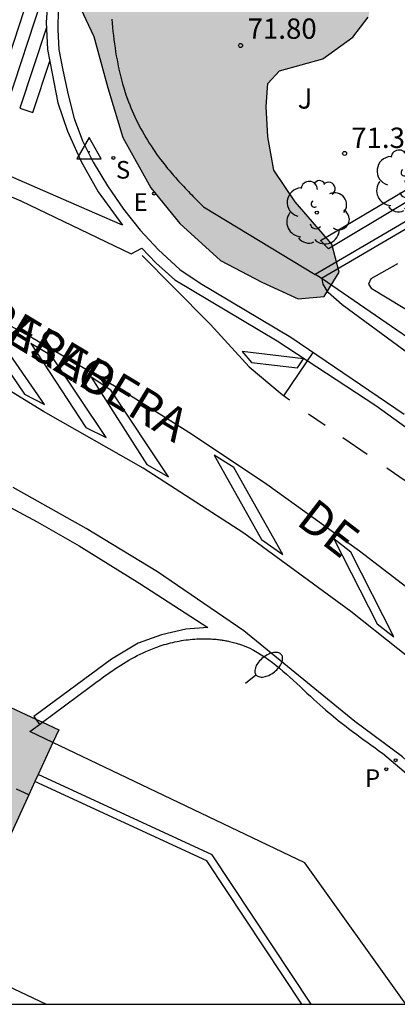
# Model space of a CAD drawing. Units: millimetres. Extents: x 581344 to 581695, y 4795038 to 4795291.
# Drawn here: x 581619 to 581633, y 4795040 to 4795077 of the extents above; entities that cross this region are included whole.
import ezdxf

# ---------------------------------------------------------------- set-up
doc = ezdxf.new("R2010")
doc.units = ezdxf.units.MM
doc.linetypes.add('TRAZOS_NORMALES', pattern=[0.75, 0.5, -0.25])
for name, color, linetype in [('010106', 9, 'Continuous'), ('020204', 9, 'Continuous'), ('020308', 9, 'Continuous'), ('030201', 9, 'Continuous'), ('050109', 4, 'Continuous'), ('060108', 9, 'Continuous'), ('060113', 4, 'Continuous'), ('060145', 9, 'Continuous'), ('070105', 6, 'Continuous'), ('080104', 9, 'TRAZOS_NORMALES'), ('080306', 9, 'Continuous'), ('080312', 8, 'Continuous'), ('100106', 63, 'Continuous'), ('100107', 3, 'Continuous'), ('100202', 3, 'Continuous'), ('100302', 7, 'Continuous'), ('210203', 4, 'Continuous'), ('210204', 9, 'Continuous'), ('210205', 4, 'Continuous'), ('210303', 4, 'Continuous'), ('210304', 9, 'Continuous'), ('220205', 1, 'Continuous'), ('220305', 1, 'Continuous'), ('250202', 9, 'Continuous'), ('260101', 9, 'Continuous'), ('990501', 21, 'Continuous'), ('990504', 63, 'Continuous')]:
    doc.layers.add(name, color=color, linetype=linetype)
doc.layers.add('080111', color=7, linetype='Continuous', lineweight=30)
doc.styles.add('ARIAL', font='ARIAL.TTF', dxfattribs={"height": 1})
doc.styles.add('ARIALI', font='ARIALI.TTF', dxfattribs={"height": 1})
doc.styles.add('ROMANS', font='romans__.ttf', dxfattribs={"height": 1})

# ---------------------------------------------------------------- blocks, each defined once
blk = doc.blocks.new('COTAPU')
blk.add_circle((0, 0), 0.075)
blk = doc.blocks.new('PLUVI3')
blk.add_circle((0, 0), 0.055)
blk = doc.blocks.new('ARBOL')
blk.add_circle((0, 0), 0.0587)
for centre, radius, start, end in [((-0.28, 0.855), 0.3, 359.2878, 173.6078), ((0.097, 0.97), 0.21, 23.1565, 160.4665), ((0.438, 0.881), 0.24, 301.578, 139.328), ((-0.564, 0.381), 0.532, 92.28, 254.58), ((0.656, 0.288), 0.443, 319.8556, 114.7656), ((-0.091, 0.321), 0.12, 119.14, 310.56), ((0.819, -0.249), 0.383, 235.5275, 62.0275), ((-0.556, -0.339), 0.555, 142.64, 266.54), ((-0.039, -0.384), 0.21, 189.64, 323.88), ((0.299, -0.624), 0.532, 224.67, 0.24), ((-0.301, -0.676), 0.45, 213.78, 295.32)]:
    blk.add_arc(centre, radius, start, end)
blk = doc.blocks.new('VERTOP')
blk.add_lwpolyline([(-0.45, -0.26), (0.45, -0.26), (0, 0.52)], close=True)
blk.add_point((0, 0))
blk = doc.blocks.new('SANEA')
blk.add_circle((0, 0), 0.055)
blk = doc.blocks.new('REGELE')
blk.add_circle((0, 0), 0.055)
blk = doc.blocks.new('PLUVI2')
blk.add_circle((0, 0), 0.055)
blk = doc.blocks.new('FAREDI')
blk.add_line((0, 0), (0.5, 0))
blk.add_lwpolyline([(0.5, 0, 0.159986), (0.538, -0.117, 0.106322), (0.675, -0.238, 0.071006), (0.858, -0.309, 0.057309), (1.099, -0.337, 0.057309), (1.339, -0.309, 0.071006), (1.522, -0.238, 0.106322), (1.659, -0.117, 0.159986), (1.697, 0, 0.159986), (1.659, 0.117, 0.106322), (1.522, 0.238, 0.071006), (1.339, 0.309, 0.057309), (1.099, 0.337, 0.057309), (0.858, 0.309, 0.071006), (0.675, 0.238, 0.106322), (0.538, 0.117, 0.159986)], format="xyb", close=True)

msp = doc.modelspace()

# ---------------------------------------------------------------- hatches: boundary and pattern name
at = {"layer": '990501'}
msp.add_hatch(color=256, dxfattribs=at).paths.add_polyline_path([(581620.377, 4795050.347), (581605.028, 4795057.503), (581589.678, 4795064.659), (581583.98, 4795052.438), (581578.283, 4795040.218), (581615.713, 4795040.217), (581618.045, 4795045.282)])
at = {"layer": '990504'}
msp.add_hatch(color=256, dxfattribs=at).paths.add_polyline_path([(581628.105, 4795072.242), (581628.043, 4795073.369), (581628.099, 4795074.213), (581628.531, 4795074.686), (581630.141, 4795075.127), (581631.248, 4795075.92), (581631.815, 4795076.667), (581632.069, 4795077.85), (581631.732, 4795079.129), (581630.66, 4795080.578), (581629.692, 4795081.68), (581629.245, 4795082.32), (581628.891, 4795083.073), (581628.97, 4795083.647), (581629.244, 4795084.687), (581629.529, 4795085.315), (581629.373, 4795085.787), (581628.833, 4795086.345), (581627.995, 4795086.767), (581625.721, 4795087.389), (581624.793, 4795087.603), (581623.467, 4795087.249), (581621.748, 4795085.596), (581620.537, 4795083.942), (581619.594, 4795082.39), (581619.161, 4795081.377), (581619.235, 4795079.821), (581620.031, 4795078.603), (581621.002, 4795077.406), (581621.677, 4795075.946), (581622.19, 4795074.052), (581622.749, 4795072.223), (581623.785, 4795070.36), (581624.854, 4795069.038), (581626.354, 4795067.68), (581627.886, 4795066.879), (581629.221, 4795066.264), (581630.188, 4795066.354), (581630.736, 4795067.243), (581630.469, 4795068.285), (581629.109, 4795069.838), (581628.329, 4795071.009)])

# ---------------------------------------------------------------- linework, layer by layer
at = {"layer": '010106', "flags": 128}
msp.add_lwpolyline([(581344.201, 4795040.223), (581694.191, 4795040.215), (581694.196, 4795290.208), (581344.206, 4795290.216)], close=True, dxfattribs=at)
at = {"layer": '050109'}
msp.add_polyline3d([(581617.258, 4795040.217, 68.817), (581617.743, 4795041.241, 68.817), (581619.907, 4795040.217, 68.817)], dxfattribs=at)
at = {"layer": '060108'}
for points in [[(581620.36, 4795076.963, 69.504), (581620.344, 4795076.196, 69.413), (581620.386, 4795075.474, 69.288), (581620.533, 4795074.704, 69.239), (581620.729, 4795073.8, 69.167), (581620.947, 4795072.92, 69.049), (581621.26, 4795072.102, 68.984), (581621.654, 4795071.308, 68.933), (581622.184, 4795070.436, 68.901), (581622.766, 4795069.573, 68.879), (581623.391, 4795068.793, 68.886), (581624.066, 4795068.074, 68.908), (581624.853, 4795067.351, 68.917), (581625.597, 4795066.835, 68.926), (581628.957, 4795064.841, 68.95), (581633.146, 4795062.006, 69.02)], [(581619.771, 4795050.63, 68.98), (581621.507, 4795051.914, 68.962), (581621.602, 4795051.986, 68.96), (581621.698, 4795052.057, 68.959), (581621.794, 4795052.128, 68.957), (581621.89, 4795052.199, 68.956), (581621.986, 4795052.269, 68.955), (581622.083, 4795052.339, 68.953), (581622.179, 4795052.408, 68.952), (581622.277, 4795052.476, 68.95), (581622.374, 4795052.543, 68.949), (581622.472, 4795052.61, 68.948), (581622.571, 4795052.675, 68.946), (581622.67, 4795052.739, 68.945), (581622.77, 4795052.802, 68.943), (581622.87, 4795052.863, 68.942), (581622.972, 4795052.923, 68.941), (581623.074, 4795052.981, 68.939), (581623.177, 4795053.038, 68.938), (581623.28, 4795053.092, 68.936), (581623.385, 4795053.145, 68.935), (581623.491, 4795053.195, 68.933), (581623.598, 4795053.243, 68.932), (581623.78, 4795053.321, 68.929), (581623.966, 4795053.391, 68.927), (581624.042, 4795053.419, 68.926), (581624.119, 4795053.445, 68.925), (581624.197, 4795053.471, 68.924), (581624.275, 4795053.495, 68.923), (581624.353, 4795053.518, 68.922), (581624.431, 4795053.539, 68.92), (581624.511, 4795053.56, 68.919), (581624.59, 4795053.579, 68.918), (581624.67, 4795053.597, 68.916), (581624.75, 4795053.614, 68.915), (581624.83, 4795053.629, 68.913), (581624.911, 4795053.643, 68.911), (581624.992, 4795053.656, 68.91), (581625.073, 4795053.668, 68.908), (581625.155, 4795053.678, 68.905), (581625.236, 4795053.687, 68.903), (581625.318, 4795053.694, 68.901), (581625.4, 4795053.7, 68.898), (581625.482, 4795053.705, 68.895), (581625.564, 4795053.709, 68.892), (581625.692, 4795053.712, 68.888), (581625.821, 4795053.711, 68.882), (581625.868, 4795053.711, 68.88), (581625.914, 4795053.709, 68.878), (581625.961, 4795053.708, 68.876), (581626.007, 4795053.706, 68.874), (581626.053, 4795053.703, 68.872), (581626.1, 4795053.7, 68.87), (581626.146, 4795053.697, 68.867), (581626.192, 4795053.693, 68.865), (581626.238, 4795053.688, 68.863), (581626.284, 4795053.683, 68.861), (581626.33, 4795053.677, 68.859), (581626.376, 4795053.671, 68.856), (581626.421, 4795053.664, 68.854), (581626.467, 4795053.657, 68.852), (581626.512, 4795053.649, 68.85), (581626.557, 4795053.641, 68.848), (581626.602, 4795053.632, 68.846), (581626.647, 4795053.622, 68.844), (581626.691, 4795053.612, 68.842), (581626.735, 4795053.601, 68.84), (581626.938, 4795053.549, 68.832), (581627.135, 4795053.483, 68.826), (581627.286, 4795053.425, 68.823), (581627.434, 4795053.359, 68.82), (581627.579, 4795053.286, 68.818), (581627.722, 4795053.207, 68.817), (581627.862, 4795053.123, 68.817), (581628, 4795053.033, 68.817), (581628.136, 4795052.938, 68.818), (581628.27, 4795052.839, 68.82), (581628.403, 4795052.736, 68.822), (581628.533, 4795052.63, 68.825), (581628.663, 4795052.52, 68.828), (581628.791, 4795052.408, 68.832), (581628.919, 4795052.294, 68.836), (581629.045, 4795052.178, 68.84), (581629.172, 4795052.061, 68.844), (581629.297, 4795051.944, 68.848), (581629.423, 4795051.826, 68.853), (581629.548, 4795051.708, 68.857), (581629.674, 4795051.591, 68.861), (581629.8, 4795051.475, 68.865), (581630.019, 4795051.277, 68.872), (581630.239, 4795051.086, 68.878), (581630.332, 4795051.006, 68.881), (581630.426, 4795050.928, 68.883), (581630.52, 4795050.85, 68.885), (581630.614, 4795050.773, 68.887), (581630.708, 4795050.697, 68.889), (581630.803, 4795050.622, 68.891), (581630.898, 4795050.547, 68.892), (581630.993, 4795050.474, 68.894), (581631.088, 4795050.4, 68.896), (581631.184, 4795050.328, 68.897), (581631.28, 4795050.256, 68.898), (581631.376, 4795050.184, 68.9), (581631.472, 4795050.113, 68.901), (581631.568, 4795050.042, 68.902), (581631.665, 4795049.971, 68.903), (581631.761, 4795049.901, 68.905), (581631.858, 4795049.831, 68.906), (581631.955, 4795049.761, 68.907), (581632.052, 4795049.692, 68.908), (581632.148, 4795049.622, 68.909), (581632.245, 4795049.553, 68.91), (581632.342, 4795049.483, 68.911), (581633.871, 4795048.201, 68.929)], [(581619.308, 4795050.288, 68.985), (581619.666, 4795050.552, 68.981)], [(581619.666, 4795050.552, 68.981), (581619.771, 4795050.63, 68.98)]]:
    msp.add_polyline3d(points, dxfattribs=at)
at = {"layer": '060113'}
for points in [[(581628.434, 4795099.421, 72.826), (581627.84, 4795098.822, 72.689), (581627.31, 4795098.215, 72.595), (581626.855, 4795097.602, 72.489), (581626.393, 4795096.895, 72.347), (581625.904, 4795095.827, 72.167), (581624.302, 4795091.138, 71.498), (581622.305, 4795085.31, 70.575), (581620.556, 4795079.994, 69.762), (581620.18, 4795078.512, 69.577), (581619.986, 4795077.489, 69.509), (581619.912, 4795076.478, 69.397), (581619.967, 4795075.471, 69.293), (581620.13, 4795074.587, 69.171), (581620.345, 4795073.501, 69.086), (581620.706, 4795072.456, 68.998), (581621.2, 4795071.331, 68.906), (581621.832, 4795070.21, 68.864), (581622.735, 4795068.977, 68.846), (581621.705, 4795069.42, 68.84), (581617.267, 4795071.354, 68.76)], [(581613.237, 4795072.325, 68.713), (581618.977, 4795069.881, 68.792), (581623.055, 4795067.929, 68.857), (581623.448, 4795068.134, 68.86), (581623.962, 4795067.592, 68.871), (581624.673, 4795066.964, 68.889), (581628.454, 4795064.707, 68.938), (581632.1, 4795062.327, 68.966), (581634.31, 4795060.721, 68.995), (581637.598, 4795058.229, 69.002), (581639.168, 4795056.995, 69.015), (581640.844, 4795055.606, 69.048), (581642.714, 4795053.889, 69.085), (581644.319, 4795052.369, 69.1), (581645.954, 4795050.776, 69.1), (581647.554, 4795049.126, 69.104), (581648.991, 4795047.666, 69.143), (581650.576, 4795045.858, 69.175), (581653.047, 4795042.779, 69.171), (581654.982, 4795040.216, 69.224)], [(581617.256, 4795059.273, 68.638), (581619.576, 4795058.031, 68.678), (581621.136, 4795057.148, 68.71), (581623.375, 4795055.756, 68.733), (581625.881, 4795054.131, 68.759), (581625.069, 4795054.063, 68.759), (581624.177, 4795053.853, 68.77), (581623.315, 4795053.553, 68.791), (581622.332, 4795052.962, 68.822), (581619.452, 4795050.843, 68.838), (581619.525, 4795050.744, 68.838)], [(581642.502, 4795040.216, 68.946), (581640.872, 4795042.021, 68.922), (581638.598, 4795044.3, 68.903), (581635.978, 4795046.709, 68.87), (581633.083, 4795049.351, 68.867), (581631.317, 4795050.663, 68.851), (581627.217, 4795054.005, 68.742), (581624.03, 4795056.185, 68.69), (581621.396, 4795057.779, 68.669), (581618.689, 4795059.297, 68.644)], [(581619.525, 4795050.744, 68.838), (581619.666, 4795050.552, 68.838)]]:
    msp.add_polyline3d(points, dxfattribs=at)
at = {"layer": '060145'}
for points in [[(581620.162, 4795049.88, 69.122), (581619.308, 4795050.288, 69.11)], [(581633.204, 4795040.217, 69.462), (581629.465, 4795045.433, 69.258), (581620.162, 4795049.88, 69.122)]]:
    msp.add_polyline3d(points, dxfattribs=at)
at = {"layer": '070105'}
for points in [[(581656.191, 4795082.569, 73.911), (581629.85, 4795067.164, 71.074)], [(581622.334, 4795076.588, 69.534), (581622.348, 4795076.437, 69.507), (581622.364, 4795076.285, 69.482), (581622.38, 4795076.134, 69.456), (581622.398, 4795075.983, 69.431), (581622.416, 4795075.832, 69.406), (581622.436, 4795075.681, 69.382), (581622.457, 4795075.531, 69.358), (581622.48, 4795075.381, 69.334), (581622.505, 4795075.232, 69.311), (581622.531, 4795075.083, 69.289), (581622.559, 4795074.934, 69.268), (581622.59, 4795074.786, 69.247), (581622.623, 4795074.639, 69.227), (581622.658, 4795074.492, 69.208), (581622.696, 4795074.346, 69.189), (581622.736, 4795074.2, 69.172), (581622.779, 4795074.055, 69.156), (581622.862, 4795073.796, 69.128), (581622.955, 4795073.539, 69.104), (581622.999, 4795073.426, 69.094), (581623.044, 4795073.314, 69.084), (581623.091, 4795073.202, 69.076), (581623.139, 4795073.09, 69.068), (581623.19, 4795072.979, 69.06), (581623.242, 4795072.869, 69.053), (581623.296, 4795072.76, 69.046), (581623.352, 4795072.651, 69.041), (581623.41, 4795072.543, 69.035), (581623.469, 4795072.435, 69.03), (581623.529, 4795072.329, 69.026), (581623.591, 4795072.223, 69.022), (581623.655, 4795072.118, 69.019), (581623.72, 4795072.014, 69.016), (581623.787, 4795071.911, 69.013), (581623.855, 4795071.809, 69.011), (581623.924, 4795071.708, 69.009), (581623.995, 4795071.608, 69.008), (581624.067, 4795071.509, 69.007), (581624.14, 4795071.411, 69.006), (581624.268, 4795071.243, 69.006), (581624.4, 4795071.08, 69.006), (581624.456, 4795071.011, 69.007), (581624.513, 4795070.943, 69.007), (581624.57, 4795070.876, 69.008), (581624.628, 4795070.809, 69.008), (581624.686, 4795070.743, 69.009), (581624.745, 4795070.677, 69.01), (581624.804, 4795070.612, 69.011), (581624.863, 4795070.546, 69.013), (581624.923, 4795070.482, 69.014), (581624.984, 4795070.417, 69.015), (581625.044, 4795070.353, 69.017), (581625.105, 4795070.289, 69.019), (581625.166, 4795070.225, 69.02), (581625.227, 4795070.162, 69.022), (581625.289, 4795070.099, 69.024), (581625.35, 4795070.036, 69.026), (581625.412, 4795069.973, 69.027), (581625.474, 4795069.91, 69.029), (581625.536, 4795069.847, 69.031), (581625.598, 4795069.784, 69.033), (581625.66, 4795069.722, 69.035), (581625.722, 4795069.659, 69.037), (581629.85, 4795067.164, 71.074)], [(581641.658, 4795073.784, 70.911), (581630.084, 4795067.016, 71.083)], [(581630.084, 4795067.016, 69.074), (581629.999, 4795067.074, 69.073), (581629.85, 4795067.164, 71.074)], [(581630.111, 4795066.997, 69.074), (581630.084, 4795067.016, 69.074)], [(581638.909, 4795063.334, 69.126), (581636.056, 4795062.915, 69.128), (581630.111, 4795066.997, 69.074)], [(581629.704, 4795040.217, 71.887), (581626.048, 4795045.74, 71.832), (581619.619, 4795048.7, 71.832)], [(581629.357, 4795040.217, 71.884), (581625.852, 4795045.512, 71.832), (581619.498, 4795048.437, 71.832)]]:
    msp.add_polyline3d(points, dxfattribs=at)
at = {"layer": '080104'}
msp.add_polyline3d([(581619.274, 4795047.95, 69.01), (581588.562, 4795062.267, 68.904)], dxfattribs=at)
at = {"layer": '080111'}
for points in [[(581589.899, 4795064.556, 68.705), (581605.028, 4795057.503, 68.757), (581619.525, 4795050.744, 68.807)], [(581619.525, 4795050.744, 68.807), (581619.771, 4795050.63, 68.808)], [(581619.771, 4795050.63, 68.808), (581620.377, 4795050.347, 68.81), (581620.162, 4795049.88, 68.81)], [(581620.162, 4795049.88, 68.81), (581619.619, 4795048.7, 68.81)], [(581619.619, 4795048.7, 68.81), (581619.498, 4795048.437, 68.81)], [(581619.498, 4795048.437, 68.81), (581619.274, 4795047.95, 68.81)], [(581619.274, 4795047.95, 68.81), (581618.045, 4795045.282, 68.81), (581615.713, 4795040.217, 68.808)]]:
    msp.add_polyline3d(points, dxfattribs=at)
at = {"layer": '100106', "flags": 128}
msp.add_lwpolyline([(581621.002, 4795077.406), (581621.677, 4795075.946), (581622.19, 4795074.052), (581622.749, 4795072.223), (581623.785, 4795070.36), (581624.854, 4795069.038), (581626.354, 4795067.68), (581627.886, 4795066.879), (581629.221, 4795066.264), (581630.188, 4795066.354), (581630.736, 4795067.243), (581630.469, 4795068.285), (581629.109, 4795069.838), (581628.329, 4795071.009), (581628.105, 4795072.242), (581628.043, 4795073.369), (581628.099, 4795074.213), (581628.531, 4795074.686), (581630.141, 4795075.127), (581631.248, 4795075.92), (581631.815, 4795076.667)], dxfattribs=at)
at = {"layer": '100107'}
for points in [[(581646.809, 4795080.232, 73.086), (581647.923, 4795078.545, 72.715), (581642.274, 4795075.25, 71.735), (581640.973, 4795074.473, 71.631), (581630.343, 4795068.109, 70.172), (581630.054, 4795068.421, 70.239), (581634.401, 4795070.989, 70.564), (581633.715, 4795072.701, 71.437), (581639.588, 4795076.529, 71.7), (581641.138, 4795074.96, 71.477), (581647.349, 4795078.64, 72.704), (581646.465, 4795079.997, 73.116), (581646.703, 4795080.159, 73.095)], [(581632.897, 4795067.558, 71.734), (581631.914, 4795067.006, 71.705), (581631.824, 4795066.798, 71.716), (581631.916, 4795066.653, 71.716), (581634.225, 4795065.261, 71.7)], [(581636.638, 4795062.592, 71.583), (581636.277, 4795062.545, 71.565), (581635.407, 4795062.698, 71.558), (581630.855, 4795066.037, 71.556), (581630.328, 4795066.493, 71.558), (581630.151, 4795066.803, 71.562), (581630.111, 4795066.997, 71.561)]]:
    msp.add_polyline3d(points, dxfattribs=at)
at = {"layer": '260101'}
for points in [[(581619.262, 4795077.437, 69.513), (581618.012, 4795073.651, 68.979), (581618.491, 4795073.491, 68.995), (581619.74, 4795077.277, 69.529), (581619.262, 4795077.437, 69.513)], [(581619.923, 4795076.28, 69.4), (581618.938, 4795073.296, 68.979), (581619.417, 4795073.136, 68.995), (581620.046, 4795075.043, 69.264)], [(581623.455, 4795067.858, 68.854), (581624.578, 4795066.732, 68.868), (581625.986, 4795065.318, 68.881), (581627.416, 4795063.756, 68.903), (581628.638, 4795062.725, 68.923), (581628.902, 4795062.528, 68.925)], [(581638.412, 4795048.767, 68.987), (581638.004, 4795049.126, 68.98), (581634.641, 4795051.959, 68.982), (581631.17, 4795054.715, 68.979), (581627.222, 4795057.615, 68.894), (581623.502, 4795060.012, 68.782), (581619.808, 4795062.104, 68.746), (581617.813, 4795063.327, 68.747), (581616.909, 4795064.246, 68.743), (581616.346, 4795065.203, 68.744), (581615.974, 4795066.266, 68.746), (581615.897, 4795066.736, 68.744), (581619.41, 4795064.824, 68.752), (581622.796, 4795062.843, 68.768), (581625.281, 4795061.282, 68.801), (581628.071, 4795059.424, 68.867), (581631.488, 4795056.963, 68.937), (581634.295, 4795054.809, 68.955), (581636.984, 4795052.587, 68.992), (581639.308, 4795050.504, 68.999)], [(581616.947, 4795065.913, 68.729), (581619.116, 4795062.743, 68.732), (581619.857, 4795062.365, 68.741), (581617.632, 4795065.553, 68.736), (581616.947, 4795065.913, 68.729)], [(581619.342, 4795064.609, 68.747), (581621.379, 4795061.518, 68.761), (581622.13, 4795061.141, 68.746), (581620.104, 4795064.158, 68.758), (581619.342, 4795064.609, 68.747)], [(581627.495, 4795063.906, 68.922), (581629.203, 4795063.712, 68.923), (581629.426, 4795064.042, 68.924), (581627.151, 4795064.313, 68.92), (581627.495, 4795063.906, 68.922)], [(581628.696, 4795062.682, 68.922), (581629.775, 4795064.287, 68.924)], [(581621.579, 4795063.374, 68.775), (581623.629, 4795060.145, 68.773), (581624.436, 4795059.695, 68.776), (581622.304, 4795062.885, 68.775), (581621.579, 4795063.374, 68.775)], [(581629.601, 4795062.02, 68.925), (581630.218, 4795061.595, 68.927)], [(581630.877, 4795061.141, 68.929), (581631.768, 4795060.527, 68.931)], [(581626.126, 4795060.491, 68.809), (581627.868, 4795057.373, 68.843), (581628.66, 4795056.821, 68.858), (581626.851, 4795060.029, 68.85), (581626.126, 4795060.491, 68.809)], [(581632.497, 4795060.026, 68.934), (581632.949, 4795059.714, 68.935), (581633.431, 4795059.382, 68.942)], [(581630.542, 4795057.4, 68.928), (581632.145, 4795054.269, 68.931), (581632.76, 4795053.777, 68.932), (581631.175, 4795056.908, 68.948), (581630.542, 4795057.4, 68.928)]]:
    msp.add_polyline3d(points, dxfattribs=at)

# ---------------------------------------------------------------- block references
at = {"layer": '020204', "rotation": 359.9987685839998}
for p in [(581627.095, 4795075.616, 71.795), (581630.939, 4795071.63, 71.379)]:
    msp.add_blockref('COTAPU', p, dxfattribs=at)
at = {"layer": '030201', "rotation": 359.9987685839998}
msp.add_blockref('VERTOP', (581621.497, 4795071.695, 69.021), dxfattribs=at)
at = {"layer": '100202', "rotation": 359.9987685839998}
for p in [(581633.235, 4795070.602, 70.559), (581629.914, 4795069.446, 70.483)]:
    msp.add_blockref('ARBOL', p, dxfattribs=at)
at = {"layer": '210203', "rotation": 359.9987685839998}
msp.add_blockref('PLUVI2', (581632.48, 4795048.895, 68.968), dxfattribs=at)
at = {"layer": '210204', "rotation": 359.9987685839998}
msp.add_blockref('SANEA', (581622.4, 4795071.467, 69.048), dxfattribs=at)
at = {"layer": '210205', "rotation": 359.9987685839998}
msp.add_blockref('PLUVI3', (581632.824, 4795049.228, 68.816), dxfattribs=at)
at = {"layer": '220205', "rotation": 359.9987685839998}
msp.add_blockref('REGELE', (581623.9, 4795070.149, 69.037), dxfattribs=at)
at = {"layer": '250202', "rotation": 38.01426858700341}
msp.add_blockref('FAREDI', (581627.272, 4795052.076, 68.913), dxfattribs=at)

# ---------------------------------------------------------------- texts
at = {"layer": '020308', "style": 'ARIAL'}
for s, p in [('71.80', (581627.354, 4795075.863, 71.793)), ('71.38', (581631.183, 4795071.833, 71.377))]:
    msp.add_text(s, height=0.75, rotation=359.9988, dxfattribs=at).set_placement(p)
at = {"layer": '080306', "style": 'ARIALI'}
msp.add_text('BERABERA', height=1.25, rotation=328.8908, dxfattribs=at).set_placement((581617.393, 4795065.31))
at = {"layer": '080312', "style": 'ARIALI'}
for s, rotation, p in [('PASEO', 328.8908, (581617.393, 4795065.31)), ('DE', 322.4539, (581629.108, 4795057.964))]:
    msp.add_text(s, height=1.25, rotation=rotation, dxfattribs=at).set_placement(p)
at = {"layer": '100302', "style": 'ARIAL'}
msp.add_text('J', height=0.75, rotation=359.9988, dxfattribs=at).set_placement((581629.204, 4795073.286))
at = {"layer": '210303', "style": 'ROMANS'}
msp.add_text('P', height=0.65, rotation=359.9988, dxfattribs=at).set_placement((581631.692, 4795048.241, 68.966))
at = {"layer": '210304', "style": 'ROMANS'}
msp.add_text('S', height=0.65, rotation=359.9988, dxfattribs=at).set_placement((581622.489, 4795070.701, 69.046))
at = {"layer": '220305', "style": 'ROMANS'}
msp.add_text('E', height=0.65, rotation=359.9988, dxfattribs=at).set_placement((581623.141, 4795069.511, 69.035))

doc.saveas('drawing.dxf')
